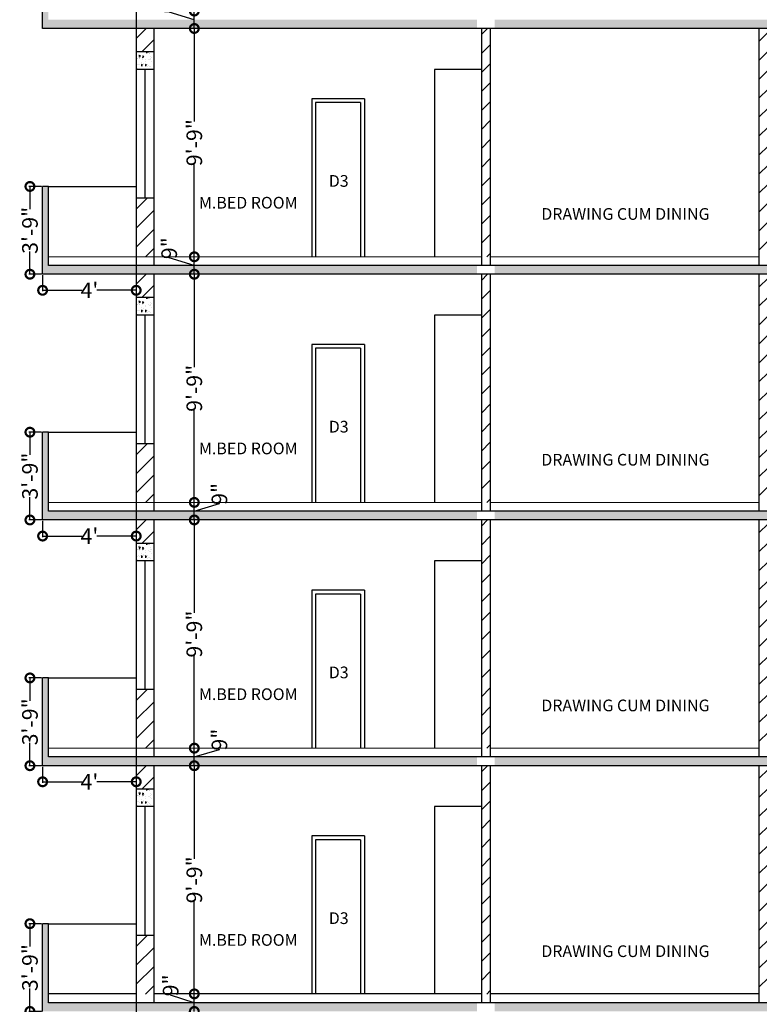
# Model space of a CAD drawing. Units: inches. Extents: x 641787 to 1283581, y -521103 to -252217.
# Drawn here: x 644385 to 644764, y -253697 to -253192 of the extents above; entities that cross this region are included whole.
import ezdxf

# ---------------------------------------------------------------- set-up
doc = ezdxf.new("R2010")
doc.units = ezdxf.units.IN
doc.header["$LTSCALE"] = 200
doc.header["$MEASUREMENT"] = 0
doc.linetypes.add('ACAD_ISO03W100', pattern=[30, 12, -18])
doc.layers.add('DIM', color=118, linetype='Continuous', lineweight=20)
doc.layers.add('fixtures', color=7, linetype='Continuous', lineweight=13)
doc.styles.add('DETAIL', font='times.ttf', dxfattribs={"height": 8})
doc.styles.add('OUTR', font='verdana.ttf', dxfattribs={"height": 84})
doc.styles.get("Standard").update_dxf_attribs({"font": 'verdana.ttf'})
doc.dimstyles.new('OUTER DIM', dxfattribs={"dimtxt": 132, "dimasz": 9, "dimexe": 0.5, "dimexo": 0.5, "dimgap": 0.09, "dimtad": 0, "dimdec": 1, "dimzin": 0, "dimdsep": 46, "dimlunit": 4, "dimtxsty": 'DETAIL', "dimblk": 'DOTSMALL', "dimcen": 84, "dimclrd": 256, "dimclre": 256, "dimclrt": 256, "dimadec": 0, "dimazin": 0, "dimtfac": 1, "dimtdec": 1, "dimtofl": 0, "dimtmove": 0, "dimatfit": 3, "dimfxl": 26.1175, "dimtolj": 1, "dimtzin": 0, "dimlwd": -1, "dimlwe": -1, "dimarcsym": 0})

# ---------------------------------------------------------------- blocks, each defined once
blk = doc.blocks.new('_DotSmall')
at = {"color": 0, "linetype": 'ByBlock', "const_width": 0.5}
blk.add_lwpolyline([(-0.0625, 0, 1), (0.0625, 0, 1)], format="xyb", close=True, dxfattribs=at)
blk = doc.blocks.new('*D28')
at = {"linetype": 'ByBlock', "ltscale": 0.4}
for p, q in [((644395.91, -253655.74), (644389.41, -253655.74)), ((644389.91, -253655.74), (644389.91, -253667.43)), ((644389.91, -253700.74), (644389.91, -253689.04)), ((644395.91, -253700.74), (644389.41, -253700.74))]:
    blk.add_line(p, q, dxfattribs=at)
at = {"layer": 'Defpoints', "color": 0, "linetype": 'ByBlock', "ltscale": 0.4}
for p in [(644396.41, -253655.74), (644389.91, -253700.74), (644396.41, -253700.74)]:
    blk.add_point(p, dxfattribs=at)
at = {"linetype": 'ByBlock', "ltscale": 0.4, "xscale": 9, "yscale": 9, "zscale": 9}
for p, rotation in [((644389.91, -253655.74), 90), ((644389.91, -253700.74), 270)]:
    blk.add_blockref('_DotSmall', p, dxfattribs=dict(at, rotation=rotation))
at = {"linetype": 'ByBlock', "lineweight": 35, "ltscale": 0.4, "insert": (644389.91, -253678.24), "char_height": 8, "attachment_point": 5, "rotation": 90, "style": 'DETAIL'}
blk.add_mtext('\\A1;3\'-9"', dxfattribs=at)
blk = doc.blocks.new('*D29')
at = {"linetype": 'ByBlock', "ltscale": 0.4}
for p, q in [((644396.41, -253575.24), (644396.41, -253583.49)), ((644444.41, -253575.24), (644444.41, -253583.49)), ((644396.41, -253582.99), (644416.65, -253582.99)), ((644444.41, -253582.99), (644424.18, -253582.99))]:
    blk.add_line(p, q, dxfattribs=at)
at = {"layer": 'Defpoints', "color": 0, "linetype": 'ByBlock', "ltscale": 0.4}
for p in [(644396.41, -253574.74), (644444.41, -253574.74), (644396.41, -253582.99)]:
    blk.add_point(p, dxfattribs=at)
at = {"linetype": 'ByBlock', "ltscale": 0.4, "xscale": 9, "yscale": 9, "zscale": 9, "rotation": 180}
blk.add_blockref('_DotSmall', (644396.41, -253582.99), dxfattribs=at)
at = {"linetype": 'ByBlock', "ltscale": 0.4, "xscale": 9, "yscale": 9, "zscale": 9}
blk.add_blockref('_DotSmall', (644444.41, -253582.99), dxfattribs=at)
at = {"linetype": 'ByBlock', "lineweight": 35, "ltscale": 0.4, "insert": (644420.41, -253582.99), "char_height": 8, "attachment_point": 5, "style": 'DETAIL'}
blk.add_mtext("\\A1;4'", dxfattribs=at)
blk = doc.blocks.new('*D30')
at = {"linetype": 'ByBlock', "ltscale": 0.4}
for p, q in [((644395.91, -253529.74), (644389.41, -253529.74)), ((644389.91, -253529.74), (644389.91, -253541.43)), ((644389.91, -253574.74), (644389.91, -253563.04)), ((644395.91, -253574.74), (644389.41, -253574.74))]:
    blk.add_line(p, q, dxfattribs=at)
at = {"layer": 'Defpoints', "color": 0, "linetype": 'ByBlock', "ltscale": 0.4}
for p in [(644396.41, -253529.74), (644389.91, -253574.74), (644396.41, -253574.74)]:
    blk.add_point(p, dxfattribs=at)
at = {"linetype": 'ByBlock', "ltscale": 0.4, "xscale": 9, "yscale": 9, "zscale": 9}
for p, rotation in [((644389.91, -253529.74), 90), ((644389.91, -253574.74), 270)]:
    blk.add_blockref('_DotSmall', p, dxfattribs=dict(at, rotation=rotation))
at = {"linetype": 'ByBlock', "lineweight": 35, "ltscale": 0.4, "insert": (644389.91, -253552.24), "char_height": 8, "attachment_point": 5, "rotation": 90, "style": 'DETAIL'}
blk.add_mtext('\\A1;3\'-9"', dxfattribs=at)
blk = doc.blocks.new('*D31')
at = {"linetype": 'ByBlock', "ltscale": 0.4}
for p, q in [((644396.41, -253449.24), (644396.41, -253457.49)), ((644444.41, -253449.24), (644444.41, -253457.49)), ((644396.41, -253456.99), (644416.65, -253456.99)), ((644444.41, -253456.99), (644424.18, -253456.99))]:
    blk.add_line(p, q, dxfattribs=at)
at = {"layer": 'Defpoints', "color": 0, "linetype": 'ByBlock', "ltscale": 0.4}
for p in [(644396.41, -253448.74), (644444.41, -253448.74), (644396.41, -253456.99)]:
    blk.add_point(p, dxfattribs=at)
at = {"linetype": 'ByBlock', "ltscale": 0.4, "xscale": 9, "yscale": 9, "zscale": 9, "rotation": 180}
blk.add_blockref('_DotSmall', (644396.41, -253456.99), dxfattribs=at)
at = {"linetype": 'ByBlock', "ltscale": 0.4, "xscale": 9, "yscale": 9, "zscale": 9}
blk.add_blockref('_DotSmall', (644444.41, -253456.99), dxfattribs=at)
at = {"linetype": 'ByBlock', "lineweight": 35, "ltscale": 0.4, "insert": (644420.41, -253456.99), "char_height": 8, "attachment_point": 5, "style": 'DETAIL'}
blk.add_mtext("\\A1;4'", dxfattribs=at)
blk = doc.blocks.new('*D32')
at = {"linetype": 'ByBlock', "ltscale": 0.4}
for p, q in [((644395.91, -253403.74), (644389.41, -253403.74)), ((644389.91, -253403.74), (644389.91, -253415.43)), ((644389.91, -253448.74), (644389.91, -253437.04)), ((644395.91, -253448.74), (644389.41, -253448.74))]:
    blk.add_line(p, q, dxfattribs=at)
at = {"layer": 'Defpoints', "color": 0, "linetype": 'ByBlock', "ltscale": 0.4}
for p in [(644396.41, -253403.74), (644389.91, -253448.74), (644396.41, -253448.74)]:
    blk.add_point(p, dxfattribs=at)
at = {"linetype": 'ByBlock', "ltscale": 0.4, "xscale": 9, "yscale": 9, "zscale": 9}
for p, rotation in [((644389.91, -253403.74), 90), ((644389.91, -253448.74), 270)]:
    blk.add_blockref('_DotSmall', p, dxfattribs=dict(at, rotation=rotation))
at = {"linetype": 'ByBlock', "lineweight": 35, "ltscale": 0.4, "insert": (644389.91, -253426.24), "char_height": 8, "attachment_point": 5, "rotation": 90, "style": 'DETAIL'}
blk.add_mtext('\\A1;3\'-9"', dxfattribs=at)
blk = doc.blocks.new('*D33')
at = {"linetype": 'ByBlock', "ltscale": 0.4}
for p, q in [((644396.41, -253323.24), (644396.41, -253331.49)), ((644444.41, -253323.24), (644444.41, -253331.49)), ((644396.41, -253330.99), (644416.65, -253330.99)), ((644444.41, -253330.99), (644424.18, -253330.99))]:
    blk.add_line(p, q, dxfattribs=at)
at = {"layer": 'Defpoints', "color": 0, "linetype": 'ByBlock', "ltscale": 0.4}
for p in [(644396.41, -253322.74), (644444.41, -253322.74), (644396.41, -253330.99)]:
    blk.add_point(p, dxfattribs=at)
at = {"linetype": 'ByBlock', "ltscale": 0.4, "xscale": 9, "yscale": 9, "zscale": 9, "rotation": 180}
blk.add_blockref('_DotSmall', (644396.41, -253330.99), dxfattribs=at)
at = {"linetype": 'ByBlock', "ltscale": 0.4, "xscale": 9, "yscale": 9, "zscale": 9}
blk.add_blockref('_DotSmall', (644444.41, -253330.99), dxfattribs=at)
at = {"linetype": 'ByBlock', "lineweight": 35, "ltscale": 0.4, "insert": (644420.41, -253330.99), "char_height": 8, "attachment_point": 5, "style": 'DETAIL'}
blk.add_mtext("\\A1;4'", dxfattribs=at)
blk = doc.blocks.new('*D34')
at = {"linetype": 'ByBlock', "ltscale": 0.4}
for p, q in [((644395.91, -253277.74), (644389.41, -253277.74)), ((644389.91, -253277.74), (644389.91, -253289.43)), ((644389.91, -253322.74), (644389.91, -253311.04)), ((644395.91, -253322.74), (644389.41, -253322.74))]:
    blk.add_line(p, q, dxfattribs=at)
at = {"layer": 'Defpoints', "color": 0, "linetype": 'ByBlock', "ltscale": 0.4}
for p in [(644396.41, -253277.74), (644389.91, -253322.74), (644396.41, -253322.74)]:
    blk.add_point(p, dxfattribs=at)
at = {"linetype": 'ByBlock', "ltscale": 0.4, "xscale": 9, "yscale": 9, "zscale": 9}
for p, rotation in [((644389.91, -253277.74), 90), ((644389.91, -253322.74), 270)]:
    blk.add_blockref('_DotSmall', p, dxfattribs=dict(at, rotation=rotation))
at = {"linetype": 'ByBlock', "lineweight": 35, "ltscale": 0.4, "insert": (644389.91, -253300.24), "char_height": 8, "attachment_point": 5, "rotation": 90, "style": 'DETAIL'}
blk.add_mtext('\\A1;3\'-9"', dxfattribs=at)
blk = doc.blocks.new('*D86')
at = {"linetype": 'ByBlock', "ltscale": 0.4}
for p, q in [((644462.05, -253692.37), (644462.05, -253692.19)), ((644474.19, -253696.24), (644462.05, -253692.37)), ((644474.19, -253700.74), (644474.19, -253691.74))]:
    blk.add_line(p, q, dxfattribs=at)
at = {"layer": 'Defpoints', "color": 0, "linetype": 'ByBlock', "ltscale": 0.4}
for p in [(644474.19, -253691.74), (644474.19, -253691.74), (644474.19, -253700.74)]:
    blk.add_point(p, dxfattribs=at)
at = {"linetype": 'ByBlock', "ltscale": 0.4, "xscale": 9, "yscale": 9, "zscale": 9}
for p, rotation in [((644474.19, -253691.74), 90), ((644474.19, -253700.74), 270)]:
    blk.add_blockref('_DotSmall', p, dxfattribs=dict(at, rotation=rotation))
at = {"linetype": 'ByBlock', "lineweight": 35, "ltscale": 0.4, "insert": (644462.05, -253687.36), "char_height": 8, "attachment_point": 5, "rotation": 90, "style": 'DETAIL'}
blk.add_mtext('\\A1;9"', dxfattribs=at)
blk = doc.blocks.new('*D87')
at = {"linetype": 'ByBlock', "ltscale": 0.4}
for p, q in [((644474.19, -253574.74), (644474.19, -253622.42)), ((644474.69, -253574.74), (644474.69, -253574.74)), ((644474.19, -253691.74), (644474.19, -253644.05))]:
    blk.add_line(p, q, dxfattribs=at)
at = {"layer": 'Defpoints', "color": 0, "linetype": 'ByBlock', "ltscale": 0.4}
for p in [(644474.19, -253574.74), (644474.19, -253574.74), (644474.19, -253691.74)]:
    blk.add_point(p, dxfattribs=at)
at = {"linetype": 'ByBlock', "ltscale": 0.4, "xscale": 9, "yscale": 9, "zscale": 9}
for p, rotation in [((644474.19, -253574.74), 90), ((644474.19, -253691.74), 270)]:
    blk.add_blockref('_DotSmall', p, dxfattribs=dict(at, rotation=rotation))
at = {"linetype": 'ByBlock', "lineweight": 35, "ltscale": 0.4, "insert": (644474.19, -253633.24), "char_height": 8, "attachment_point": 5, "rotation": 90, "style": 'DETAIL'}
blk.add_mtext('\\A1;9\'-9"', dxfattribs=at)
blk = doc.blocks.new('*D88')
at = {"linetype": 'ByBlock', "ltscale": 0.4}
for p, q in [((644474.19, -253574.74), (644474.19, -253565.74)), ((644474.19, -253570.24), (644487.07, -253566.37)), ((644474.69, -253565.74), (644474.69, -253565.74)), ((644487.07, -253566.37), (644487.07, -253566.19)), ((644474.69, -253574.74), (644474.69, -253574.74))]:
    blk.add_line(p, q, dxfattribs=at)
at = {"layer": 'Defpoints', "color": 0, "linetype": 'ByBlock', "ltscale": 0.4}
for p in [(644474.19, -253565.74), (644474.19, -253565.74), (644474.19, -253574.74)]:
    blk.add_point(p, dxfattribs=at)
at = {"linetype": 'ByBlock', "ltscale": 0.4, "xscale": 9, "yscale": 9, "zscale": 9}
for p, rotation in [((644474.19, -253565.74), 90), ((644474.19, -253574.74), 270)]:
    blk.add_blockref('_DotSmall', p, dxfattribs=dict(at, rotation=rotation))
at = {"linetype": 'ByBlock', "lineweight": 35, "ltscale": 0.4, "insert": (644487.07, -253561.36), "char_height": 8, "attachment_point": 5, "rotation": 90, "style": 'DETAIL'}
blk.add_mtext('\\A1;9"', dxfattribs=at)
blk = doc.blocks.new('*D89')
at = {"linetype": 'ByBlock', "ltscale": 0.4}
for p, q in [((644474.19, -253448.74), (644474.19, -253496.42)), ((644474.69, -253448.74), (644474.69, -253448.74)), ((644474.19, -253565.74), (644474.19, -253518.05)), ((644474.69, -253565.74), (644474.69, -253565.74))]:
    blk.add_line(p, q, dxfattribs=at)
at = {"layer": 'Defpoints', "color": 0, "linetype": 'ByBlock', "ltscale": 0.4}
for p in [(644474.19, -253448.74), (644474.19, -253448.74), (644474.19, -253565.74)]:
    blk.add_point(p, dxfattribs=at)
at = {"linetype": 'ByBlock', "ltscale": 0.4, "xscale": 9, "yscale": 9, "zscale": 9}
for p, rotation in [((644474.19, -253448.74), 90), ((644474.19, -253565.74), 270)]:
    blk.add_blockref('_DotSmall', p, dxfattribs=dict(at, rotation=rotation))
at = {"linetype": 'ByBlock', "lineweight": 35, "ltscale": 0.4, "insert": (644474.19, -253507.24), "char_height": 8, "attachment_point": 5, "rotation": 90, "style": 'DETAIL'}
blk.add_mtext('\\A1;9\'-9"', dxfattribs=at)
blk = doc.blocks.new('*D90')
at = {"linetype": 'ByBlock', "ltscale": 0.4}
for p, q in [((644474.19, -253448.74), (644474.19, -253439.74)), ((644474.19, -253444.24), (644487.07, -253440.37)), ((644474.69, -253439.74), (644474.69, -253439.74)), ((644487.07, -253440.37), (644487.07, -253440.19)), ((644474.69, -253448.74), (644474.69, -253448.74))]:
    blk.add_line(p, q, dxfattribs=at)
at = {"layer": 'Defpoints', "color": 0, "linetype": 'ByBlock', "ltscale": 0.4}
for p in [(644474.19, -253439.74), (644474.19, -253439.74), (644474.19, -253448.74)]:
    blk.add_point(p, dxfattribs=at)
at = {"linetype": 'ByBlock', "ltscale": 0.4, "xscale": 9, "yscale": 9, "zscale": 9}
for p, rotation in [((644474.19, -253439.74), 90), ((644474.19, -253448.74), 270)]:
    blk.add_blockref('_DotSmall', p, dxfattribs=dict(at, rotation=rotation))
at = {"linetype": 'ByBlock', "lineweight": 35, "ltscale": 0.4, "insert": (644487.07, -253435.36), "char_height": 8, "attachment_point": 5, "rotation": 90, "style": 'DETAIL'}
blk.add_mtext('\\A1;9"', dxfattribs=at)
blk = doc.blocks.new('*D91')
at = {"linetype": 'ByBlock', "ltscale": 0.4}
for p, q in [((644474.19, -253322.74), (644474.19, -253370.42)), ((644474.69, -253322.74), (644474.69, -253322.74)), ((644474.19, -253439.74), (644474.19, -253392.05)), ((644474.69, -253439.74), (644474.69, -253439.74))]:
    blk.add_line(p, q, dxfattribs=at)
at = {"layer": 'Defpoints', "color": 0, "linetype": 'ByBlock', "ltscale": 0.4}
for p in [(644474.19, -253322.74), (644474.19, -253322.74), (644474.19, -253439.74)]:
    blk.add_point(p, dxfattribs=at)
at = {"linetype": 'ByBlock', "ltscale": 0.4, "xscale": 9, "yscale": 9, "zscale": 9}
for p, rotation in [((644474.19, -253322.74), 90), ((644474.19, -253439.74), 270)]:
    blk.add_blockref('_DotSmall', p, dxfattribs=dict(at, rotation=rotation))
at = {"linetype": 'ByBlock', "lineweight": 35, "ltscale": 0.4, "insert": (644474.19, -253381.24), "char_height": 8, "attachment_point": 5, "rotation": 90, "style": 'DETAIL'}
blk.add_mtext('\\A1;9\'-9"', dxfattribs=at)
blk = doc.blocks.new('*D94')
at = {"linetype": 'ByBlock', "ltscale": 0.4}
for p, q in [((644461.31, -253314.4), (644461.31, -253314.22)), ((644474.19, -253318.27), (644461.31, -253314.4)), ((644474.19, -253322.74), (644474.19, -253313.8)), ((644474.69, -253322.74), (644474.69, -253322.74))]:
    blk.add_line(p, q, dxfattribs=at)
at = {"layer": 'Defpoints', "color": 0, "linetype": 'ByBlock', "ltscale": 0.4}
for p in [(644474.19, -253313.8), (644474.19, -253313.8), (644474.19, -253322.74)]:
    blk.add_point(p, dxfattribs=at)
at = {"linetype": 'ByBlock', "ltscale": 0.4, "xscale": 9, "yscale": 9, "zscale": 9}
for p, rotation in [((644474.19, -253313.8), 90), ((644474.19, -253322.74), 270)]:
    blk.add_blockref('_DotSmall', p, dxfattribs=dict(at, rotation=rotation))
at = {"linetype": 'ByBlock', "lineweight": 35, "ltscale": 0.4, "insert": (644461.31, -253309.39), "char_height": 8, "attachment_point": 5, "rotation": 90, "style": 'DETAIL'}
blk.add_mtext('\\A1;9"', dxfattribs=at)
blk = doc.blocks.new('*D95')
at = {"linetype": 'ByBlock', "ltscale": 0.4}
for p, q in [((644474.19, -253196.74), (644474.19, -253244.45)), ((644474.19, -253313.8), (644474.19, -253266.08))]:
    blk.add_line(p, q, dxfattribs=at)
at = {"layer": 'Defpoints', "color": 0, "linetype": 'ByBlock', "ltscale": 0.4}
for p in [(644474.19, -253196.74), (644474.19, -253196.74), (644474.19, -253313.8)]:
    blk.add_point(p, dxfattribs=at)
at = {"linetype": 'ByBlock', "ltscale": 0.4, "xscale": 9, "yscale": 9, "zscale": 9}
for p, rotation in [((644474.19, -253196.74), 90), ((644474.19, -253313.8), 270)]:
    blk.add_blockref('_DotSmall', p, dxfattribs=dict(at, rotation=rotation))
at = {"linetype": 'ByBlock', "lineweight": 35, "ltscale": 0.4, "insert": (644474.19, -253255.27), "char_height": 8, "attachment_point": 5, "rotation": 90, "style": 'DETAIL'}
blk.add_mtext('\\A1;9\'-9"', dxfattribs=at)
blk = doc.blocks.new('*D564')
at = {"linetype": 'ByBlock', "ltscale": 0.4}
for p, q in [((644461.31, -253188.4), (644461.31, -253188.22)), ((644474.19, -253192.27), (644461.31, -253188.4)), ((644474.19, -253196.74), (644474.19, -253187.8))]:
    blk.add_line(p, q, dxfattribs=at)
at = {"layer": 'Defpoints', "color": 0, "linetype": 'ByBlock', "ltscale": 0.4}
for p in [(644474.19, -253187.8), (644474.19, -253187.8), (644474.19, -253196.74)]:
    blk.add_point(p, dxfattribs=at)
at = {"linetype": 'ByBlock', "ltscale": 0.4, "xscale": 9, "yscale": 9, "zscale": 9}
for p, rotation in [((644474.19, -253187.8), 90), ((644474.19, -253196.74), 270)]:
    blk.add_blockref('_DotSmall', p, dxfattribs=dict(at, rotation=rotation))
at = {"linetype": 'ByBlock', "lineweight": 35, "ltscale": 0.4, "insert": (644461.31, -253183.39), "char_height": 8, "attachment_point": 5, "rotation": 90, "style": 'DETAIL'}
blk.add_mtext('\\A1;9"', dxfattribs=at)

msp = doc.modelspace()

# ---------------------------------------------------------------- hatches: boundary and pattern name
h = msp.add_hatch()
h.set_pattern_fill('AR-CONC', color=256, style=0)
h.set_pattern_definition([(130, (1248604.4505, 417.6534), (-7.172601826, -0.62752135), [0.75, -8.25]), (185, (1248604.4505, 417.6534), (1.38751334, 7.52192134), [0.6, -6.6]), (79.5486, (1248603.853, 417.601), (-5.78509382, 6.89439542), [0.6374019, -7.01142112]), (133.8158, (1248604.4505, 419.653), (-10.67241049, -1.65519014), [1.125, -12.375]), (83.3644, (1248603.561, 419.515), (-9.34662706, 9.74117871), [0.95610288, -10.51713]), (188.8158, (1248604.45, 419.653), (-9.34661945, 9.741186), [0.9, -9.9]), (159, (1248603.4505, 419.1534), (-5.96907052, -4.026188907), [0.75, -8.25]), (214, (1248603.4505, 419.1534), (-2.43315332, 7.25150045), [0.6, -6.6]), (108.5486, (1248602.953, 418.818), (-8.402226286, 3.22530497), [0.6374019, -7.01142112]), (142.5, (1248604.4505, 417.6534), (-0.121598553, 3.328938538), [0, -6.52, 0, -6.7, 0, -6.625]), (172.5, (1248604.4505, 417.6534), (-2.630695374, 3.944117119), [0, -3.82, 0, -6.37, 0, -2.525]), (212.5, (1248606.6805, 417.6534), (-5.338224362, -0.225548717), [0, -2.5, 0, -7.8, 0, -10.35]), (222.5, (1248607.6805, 417.6534), (-5.831861693, 1.001049823), [0, -3.25, 0, -5.18, 0, -7.35])])
h.paths.add_polyline_path([(644453.41, -253091.74), (644444.41, -253091.74), (644444.41, -253082.74), (644453.41, -253082.74)])
h.paths.add_polyline_path([(644444.41, -253217.74), (644444.41, -253208.74), (644453.41, -253208.74), (644453.41, -253217.74)])
h = msp.add_hatch()
h.set_pattern_fill('AR-CONC', color=256, style=0)
h.set_pattern_definition([(130, (1248604.4505, 1793.404), (-7.172601826, -0.62752135), [0.75, -8.25]), (185, (1248604.4505, 1793.404), (1.38751334, 7.52192134), [0.6, -6.6]), (79.5486, (1248603.853, 1793.352), (-5.78509382, 6.89439542), [0.6374019, -7.01142112]), (133.8158, (1248604.4505, 1795.404), (-10.67241049, -1.65519014), [1.125, -12.375]), (83.3644, (1248603.561, 1795.266), (-9.34662706, 9.74117871), [0.95610288, -10.51713]), (188.8158, (1248604.45, 1795.404), (-9.34661945, 9.741186), [0.9, -9.9]), (159, (1248603.4505, 1794.904), (-5.96907052, -4.026188907), [0.75, -8.25]), (214, (1248603.4505, 1794.904), (-2.43315332, 7.25150045), [0.6, -6.6]), (108.5486, (1248602.953, 1794.5686), (-8.402226286, 3.22530497), [0.6374019, -7.01142112]), (142.5, (1248604.4505, 1793.4042), (-0.121598553, 3.328938538), [0, -6.52, 0, -6.7, 0, -6.625]), (172.5, (1248604.4505, 1793.404), (-2.630695374, 3.944117119), [0, -3.82, 0, -6.37, 0, -2.525]), (212.5, (1248606.6805, 1793.4042), (-5.338224362, -0.225548717), [0, -2.5, 0, -7.8, 0, -10.35]), (222.5, (1248607.6805, 1793.404), (-5.831861693, 1.001049823), [0, -3.25, 0, -5.18, 0, -7.35])])
h.paths.add_polyline_path([(644868.91, -253192.3), (644868.91, -253196.8), (644628.13, -253196.8), (644628.13, -253192.3)])
h.paths.add_polyline_path([(644396.41, -253196.8), (644396.41, -253192.3), (644619.13, -253192.3), (644619.13, -253196.8)])
h.paths.add_polyline_path([(644396.41, -253151.8), (644399.41, -253151.8), (644399.41, -253192.3), (644396.41, -253192.3)])
h = msp.add_hatch()
h.set_pattern_fill('AR-CONC', color=256, style=0)
h.set_pattern_definition([(130, (1248604.4505, 291.6534), (-7.172601826, -0.62752135), [0.75, -8.25]), (185, (1248604.4505, 291.6534), (1.38751334, 7.52192134), [0.6, -6.6]), (79.5486, (1248603.853, 291.601), (-5.78509382, 6.89439542), [0.6374019, -7.01142112]), (133.8158, (1248604.4505, 293.653), (-10.67241049, -1.65519014), [1.125, -12.375]), (83.3644, (1248603.561, 293.515), (-9.34662706, 9.74117871), [0.95610288, -10.51713]), (188.8158, (1248604.45, 293.653), (-9.34661945, 9.741186), [0.9, -9.9]), (159, (1248603.4505, 293.1534), (-5.96907052, -4.026188907), [0.75, -8.25]), (214, (1248603.4505, 293.1534), (-2.43315332, 7.25150045), [0.6, -6.6]), (108.5486, (1248602.953, 292.818), (-8.402226286, 3.22530497), [0.6374019, -7.01142112]), (142.5, (1248604.4505, 291.6534), (-0.121598553, 3.328938538), [0, -6.52, 0, -6.7, 0, -6.625]), (172.5, (1248604.4505, 291.6534), (-2.630695374, 3.944117119), [0, -3.82, 0, -6.37, 0, -2.525]), (212.5, (1248606.6805, 291.6534), (-5.338224362, -0.225548717), [0, -2.5, 0, -7.8, 0, -10.35]), (222.5, (1248607.6805, 291.6534), (-5.831861693, 1.001049823), [0, -3.25, 0, -5.18, 0, -7.35])])
h.paths.add_polyline_path([(644453.41, -253217.74), (644444.41, -253217.74), (644444.41, -253208.74), (644453.41, -253208.74)])
h.paths.add_polyline_path([(644444.41, -253343.74), (644444.41, -253334.74), (644453.41, -253334.74), (644453.41, -253343.74)])
h = msp.add_hatch()
h.set_pattern_fill('AR-CONC', color=256, style=0)
h.set_pattern_definition([(130, (1248604.4505, 1667.404), (-7.172601826, -0.62752135), [0.75, -8.25]), (185, (1248604.4505, 1667.404), (1.38751334, 7.52192134), [0.6, -6.6]), (79.5486, (1248603.853, 1667.352), (-5.78509382, 6.89439542), [0.6374019, -7.01142112]), (133.8158, (1248604.4505, 1669.404), (-10.67241049, -1.65519014), [1.125, -12.375]), (83.3644, (1248603.561, 1669.266), (-9.34662706, 9.74117871), [0.95610288, -10.51713]), (188.8158, (1248604.45, 1669.404), (-9.34661945, 9.741186), [0.9, -9.9]), (159, (1248603.4505, 1668.904), (-5.96907052, -4.026188907), [0.75, -8.25]), (214, (1248603.4505, 1668.904), (-2.43315332, 7.25150045), [0.6, -6.6]), (108.5486, (1248602.953, 1668.5686), (-8.402226286, 3.22530497), [0.6374019, -7.01142112]), (142.5, (1248604.4505, 1667.4042), (-0.121598553, 3.328938538), [0, -6.52, 0, -6.7, 0, -6.625]), (172.5, (1248604.4505, 1667.404), (-2.630695374, 3.944117119), [0, -3.82, 0, -6.37, 0, -2.525]), (212.5, (1248606.6805, 1667.4042), (-5.338224362, -0.225548717), [0, -2.5, 0, -7.8, 0, -10.35]), (222.5, (1248607.6805, 1667.404), (-5.831861693, 1.001049823), [0, -3.25, 0, -5.18, 0, -7.35])])
h.paths.add_polyline_path([(644868.91, -253318.3), (644868.91, -253322.8), (644628.13, -253322.8), (644628.13, -253318.3)])
h.paths.add_polyline_path([(644396.41, -253322.8), (644396.41, -253318.3), (644619.13, -253318.3), (644619.13, -253322.8)])
h.paths.add_polyline_path([(644396.41, -253277.8), (644399.41, -253277.8), (644399.41, -253318.3), (644396.41, -253318.3)])
h = msp.add_hatch()
h.set_pattern_fill('AR-CONC', color=256, style=0)
h.set_pattern_definition([(130, (1248604.4505, 165.6534), (-7.172601826, -0.62752135), [0.75, -8.25]), (185, (1248604.4505, 165.6534), (1.38751334, 7.52192134), [0.6, -6.6]), (79.5486, (1248603.853, 165.601), (-5.78509382, 6.89439542), [0.6374019, -7.01142112]), (133.8158, (1248604.4505, 167.653), (-10.67241049, -1.65519014), [1.125, -12.375]), (83.3644, (1248603.561, 167.515), (-9.34662706, 9.74117871), [0.95610288, -10.51713]), (188.8158, (1248604.45, 167.653), (-9.34661945, 9.741186), [0.9, -9.9]), (159, (1248603.4505, 167.1534), (-5.96907052, -4.026188907), [0.75, -8.25]), (214, (1248603.4505, 167.1534), (-2.43315332, 7.25150045), [0.6, -6.6]), (108.5486, (1248602.953, 166.818), (-8.402226286, 3.22530497), [0.6374019, -7.01142112]), (142.5, (1248604.4505, 165.6534), (-0.121598553, 3.328938538), [0, -6.52, 0, -6.7, 0, -6.625]), (172.5, (1248604.4505, 165.6534), (-2.630695374, 3.944117119), [0, -3.82, 0, -6.37, 0, -2.525]), (212.5, (1248606.6805, 165.6534), (-5.338224362, -0.225548717), [0, -2.5, 0, -7.8, 0, -10.35]), (222.5, (1248607.6805, 165.6534), (-5.831861693, 1.001049823), [0, -3.25, 0, -5.18, 0, -7.35])])
h.paths.add_polyline_path([(644453.41, -253343.74), (644444.41, -253343.74), (644444.41, -253334.74), (644453.41, -253334.74)])
h.paths.add_polyline_path([(644444.41, -253469.74), (644444.41, -253460.74), (644453.41, -253460.74), (644453.41, -253469.74)])
h = msp.add_hatch()
h.set_pattern_fill('AR-CONC', color=256, style=0)
h.set_pattern_definition([(130, (1248604.4505, 1541.404), (-7.172601826, -0.62752135), [0.75, -8.25]), (185, (1248604.4505, 1541.404), (1.38751334, 7.52192134), [0.6, -6.6]), (79.5486, (1248603.853, 1541.352), (-5.78509382, 6.89439542), [0.6374019, -7.01142112]), (133.8158, (1248604.4505, 1543.404), (-10.67241049, -1.65519014), [1.125, -12.375]), (83.3644, (1248603.561, 1543.266), (-9.34662706, 9.74117871), [0.95610288, -10.51713]), (188.8158, (1248604.45, 1543.404), (-9.34661945, 9.741186), [0.9, -9.9]), (159, (1248603.4505, 1542.904), (-5.96907052, -4.026188907), [0.75, -8.25]), (214, (1248603.4505, 1542.904), (-2.43315332, 7.25150045), [0.6, -6.6]), (108.5486, (1248602.953, 1542.5686), (-8.402226286, 3.22530497), [0.6374019, -7.01142112]), (142.5, (1248604.4505, 1541.4042), (-0.121598553, 3.328938538), [0, -6.52, 0, -6.7, 0, -6.625]), (172.5, (1248604.4505, 1541.404), (-2.630695374, 3.944117119), [0, -3.82, 0, -6.37, 0, -2.525]), (212.5, (1248606.6805, 1541.4042), (-5.338224362, -0.225548717), [0, -2.5, 0, -7.8, 0, -10.35]), (222.5, (1248607.6805, 1541.404), (-5.831861693, 1.001049823), [0, -3.25, 0, -5.18, 0, -7.35])])
h.paths.add_polyline_path([(644868.91, -253444.3), (644868.91, -253448.8), (644628.13, -253448.8), (644628.13, -253444.3)])
h.paths.add_polyline_path([(644396.41, -253448.8), (644396.41, -253444.3), (644619.13, -253444.3), (644619.13, -253448.8)])
h.paths.add_polyline_path([(644396.41, -253403.8), (644399.41, -253403.8), (644399.41, -253444.3), (644396.41, -253444.3)])
h = msp.add_hatch()
h.set_pattern_fill('AR-CONC', color=256, style=0)
h.set_pattern_definition([(130, (1248604.4505, 39.6534), (-7.172601826, -0.62752135), [0.75, -8.25]), (185, (1248604.4505, 39.6534), (1.38751334, 7.52192134), [0.6, -6.6]), (79.5486, (1248603.853, 39.601), (-5.78509382, 6.89439542), [0.6374019, -7.01142112]), (133.8158, (1248604.4505, 41.653), (-10.67241049, -1.65519014), [1.125, -12.375]), (83.3644, (1248603.561, 41.515), (-9.34662706, 9.74117871), [0.95610288, -10.51713]), (188.8158, (1248604.45, 41.653), (-9.34661945, 9.741186), [0.9, -9.9]), (159, (1248603.4505, 41.1534), (-5.96907052, -4.026188907), [0.75, -8.25]), (214, (1248603.4505, 41.1534), (-2.43315332, 7.25150045), [0.6, -6.6]), (108.5486, (1248602.953, 40.818), (-8.402226286, 3.22530497), [0.6374019, -7.01142112]), (142.5, (1248604.4505, 39.6534), (-0.121598553, 3.328938538), [0, -6.52, 0, -6.7, 0, -6.625]), (172.5, (1248604.4505, 39.6534), (-2.630695374, 3.944117119), [0, -3.82, 0, -6.37, 0, -2.525]), (212.5, (1248606.6805, 39.6534), (-5.338224362, -0.225548717), [0, -2.5, 0, -7.8, 0, -10.35]), (222.5, (1248607.6805, 39.6534), (-5.831861693, 1.001049823), [0, -3.25, 0, -5.18, 0, -7.35])])
h.paths.add_polyline_path([(644453.41, -253469.74), (644444.41, -253469.74), (644444.41, -253460.74), (644453.41, -253460.74)])
h.paths.add_polyline_path([(644444.41, -253595.74), (644444.41, -253586.74), (644453.41, -253586.74), (644453.41, -253595.74)])
h = msp.add_hatch()
h.set_pattern_fill('AR-CONC', color=256, style=0)
h.set_pattern_definition([(130, (1248604.4505, 1415.404), (-7.172601826, -0.62752135), [0.75, -8.25]), (185, (1248604.4505, 1415.404), (1.38751334, 7.52192134), [0.6, -6.6]), (79.5486, (1248603.853, 1415.352), (-5.78509382, 6.89439542), [0.6374019, -7.01142112]), (133.8158, (1248604.4505, 1417.404), (-10.67241049, -1.65519014), [1.125, -12.375]), (83.3644, (1248603.561, 1417.266), (-9.34662706, 9.74117871), [0.95610288, -10.51713]), (188.8158, (1248604.45, 1417.404), (-9.34661945, 9.741186), [0.9, -9.9]), (159, (1248603.4505, 1416.904), (-5.96907052, -4.026188907), [0.75, -8.25]), (214, (1248603.4505, 1416.904), (-2.43315332, 7.25150045), [0.6, -6.6]), (108.5486, (1248602.953, 1416.5686), (-8.402226286, 3.22530497), [0.6374019, -7.01142112]), (142.5, (1248604.4505, 1415.4042), (-0.121598553, 3.328938538), [0, -6.52, 0, -6.7, 0, -6.625]), (172.5, (1248604.4505, 1415.404), (-2.630695374, 3.944117119), [0, -3.82, 0, -6.37, 0, -2.525]), (212.5, (1248606.6805, 1415.4042), (-5.338224362, -0.225548717), [0, -2.5, 0, -7.8, 0, -10.35]), (222.5, (1248607.6805, 1415.404), (-5.831861693, 1.001049823), [0, -3.25, 0, -5.18, 0, -7.35])])
h.paths.add_polyline_path([(644868.91, -253570.3), (644868.91, -253574.8), (644628.13, -253574.8), (644628.13, -253570.3)])
h.paths.add_polyline_path([(644396.41, -253574.8), (644396.41, -253570.3), (644619.13, -253570.3), (644619.13, -253574.8)])
h.paths.add_polyline_path([(644396.41, -253529.8), (644399.41, -253529.8), (644399.41, -253570.3), (644396.41, -253570.3)])
h = msp.add_hatch()
h.set_pattern_fill('AR-CONC', color=256, style=0)
h.set_pattern_definition([(130, (1248604.4505, -86.3466), (-7.172601826, -0.62752135), [0.75, -8.25]), (185, (1248604.4505, -86.3466), (1.38751334, 7.52192134), [0.6, -6.6]), (79.5486, (1248603.853, -86.399), (-5.78509382, 6.89439542), [0.6374019, -7.01142112]), (133.8158, (1248604.4505, -84.347), (-10.67241049, -1.65519014), [1.125, -12.375]), (83.3644, (1248603.561, -84.485), (-9.34662706, 9.74117871), [0.95610288, -10.51713]), (188.8158, (1248604.45, -84.347), (-9.34661945, 9.741186), [0.9, -9.9]), (159, (1248603.4505, -84.8466), (-5.96907052, -4.026188907), [0.75, -8.25]), (214, (1248603.4505, -84.8466), (-2.43315332, 7.25150045), [0.6, -6.6]), (108.5486, (1248602.953, -85.182), (-8.402226286, 3.22530497), [0.6374019, -7.01142112]), (142.5, (1248604.4505, -86.3466), (-0.121598553, 3.328938538), [0, -6.52, 0, -6.7, 0, -6.625]), (172.5, (1248604.4505, -86.3466), (-2.630695374, 3.944117119), [0, -3.82, 0, -6.37, 0, -2.525]), (212.5, (1248606.6805, -86.3466), (-5.338224362, -0.225548717), [0, -2.5, 0, -7.8, 0, -10.35]), (222.5, (1248607.6805, -86.3466), (-5.831861693, 1.001049823), [0, -3.25, 0, -5.18, 0, -7.35])])
h.paths.add_polyline_path([(644453.41, -253595.74), (644444.41, -253595.74), (644444.41, -253586.74), (644453.41, -253586.74)])
h.paths.add_polyline_path([(644444.41, -253721.74), (644444.41, -253712.74), (644453.41, -253712.74), (644453.41, -253721.74)])
h = msp.add_hatch()
h.set_pattern_fill('AR-CONC', color=256, style=0)
h.set_pattern_definition([(130, (1248604.4505, 1289.4645), (-7.172601826, -0.62752135), [0.75, -8.25]), (185, (1248604.4505, 1289.4645), (1.38751334, 7.52192134), [0.6, -6.6]), (79.5486, (1248603.853, 1289.412), (-5.78509382, 6.89439542), [0.6374019, -7.01142112]), (133.8158, (1248604.4505, 1291.4645), (-10.67241049, -1.65519014), [1.125, -12.375]), (83.3644, (1248603.561, 1291.327), (-9.34662706, 9.74117871), [0.95610288, -10.51713]), (188.8158, (1248604.45, 1291.464), (-9.34661945, 9.741186), [0.9, -9.9]), (159, (1248603.4505, 1290.9645), (-5.96907052, -4.026188907), [0.75, -8.25]), (214, (1248603.4505, 1290.9645), (-2.43315332, 7.25150045), [0.6, -6.6]), (108.5486, (1248602.953, 1290.629), (-8.402226286, 3.22530497), [0.6374019, -7.01142112]), (142.5, (1248604.4505, 1289.4645), (-0.121598553, 3.328938538), [0, -6.52, 0, -6.7, 0, -6.625]), (172.5, (1248604.4505, 1289.4645), (-2.630695374, 3.944117119), [0, -3.82, 0, -6.37, 0, -2.525]), (212.5, (1248606.6805, 1289.4645), (-5.338224362, -0.225548717), [0, -2.5, 0, -7.8, 0, -10.35]), (222.5, (1248607.6805, 1289.4645), (-5.831861693, 1.001049823), [0, -3.25, 0, -5.18, 0, -7.35])])
h.paths.add_polyline_path([(644868.91, -253696.24), (644868.91, -253700.74), (644628.13, -253700.74), (644628.13, -253696.24)])
h.paths.add_polyline_path([(644396.41, -253700.74), (644396.41, -253696.24), (644619.13, -253696.24), (644619.13, -253700.74)])
h.paths.add_polyline_path([(644396.41, -253655.74), (644399.41, -253655.74), (644399.41, -253696.24), (644396.41, -253696.24)])
at = {"layer": 'DIM', "lineweight": 13}
h = msp.add_hatch(dxfattribs=at)
h.set_pattern_fill('ANSI31', color=1, scale=55, style=0)
h.set_pattern_definition([(45, (-4422.863, -4380.275), (-4.86135912, 4.86135912), [])])
h.paths.add_polyline_path([(644768.41, -253196.74), (644763.91, -253196.74), (644763.91, -253313.8), (644768.41, -253313.8)])
h.paths.add_polyline_path([(644625.88, -253196.74), (644621.38, -253196.74), (644621.38, -253313.8), (644625.88, -253313.8)])
h.paths.add_polyline_path([(644444.41, -253313.8), (644453.41, -253313.8), (644453.41, -253283.74), (644444.41, -253283.74)])
h.paths.add_polyline_path([(644444.41, -253208.74), (644453.41, -253208.74), (644453.41, -253196.74), (644444.41, -253196.74)])
h = msp.add_hatch(dxfattribs=at)
h.set_pattern_fill('ANSI31', color=1, scale=55, style=0)
h.set_pattern_definition([(45, (-4422.863, -4506.275), (-4.86135912, 4.86135912), [])])
h.paths.add_polyline_path([(644768.41, -253322.74), (644763.91, -253322.74), (644763.91, -253439.8), (644768.41, -253439.8)])
h.paths.add_polyline_path([(644625.88, -253322.74), (644621.38, -253322.74), (644621.38, -253439.8), (644625.88, -253439.8)])
h.paths.add_polyline_path([(644444.41, -253439.8), (644453.41, -253439.8), (644453.41, -253409.74), (644444.41, -253409.74)])
h.paths.add_polyline_path([(644444.41, -253334.74), (644453.41, -253334.74), (644453.41, -253322.74), (644444.41, -253322.74)])
h = msp.add_hatch(dxfattribs=at)
h.set_pattern_fill('ANSI31', color=1, scale=55, style=0)
h.set_pattern_definition([(45, (-4422.863, -4632.275), (-4.86135912, 4.86135912), [])])
h.paths.add_polyline_path([(644768.41, -253448.74), (644763.91, -253448.74), (644763.91, -253565.8), (644768.41, -253565.8)])
h.paths.add_polyline_path([(644625.88, -253448.74), (644621.38, -253448.74), (644621.38, -253565.8), (644625.88, -253565.8)])
h.paths.add_polyline_path([(644444.41, -253565.8), (644453.41, -253565.8), (644453.41, -253535.74), (644444.41, -253535.74)])
h.paths.add_polyline_path([(644444.41, -253460.74), (644453.41, -253460.74), (644453.41, -253448.74), (644444.41, -253448.74)])
h = msp.add_hatch(dxfattribs=at)
h.set_pattern_fill('ANSI31', color=1, scale=55, style=0)
h.set_pattern_definition([(45, (-4422.863, -4758.275), (-4.86135912, 4.86135912), [])])
h.paths.add_polyline_path([(644768.41, -253574.74), (644763.91, -253574.74), (644763.91, -253691.8), (644768.41, -253691.8)])
h.paths.add_polyline_path([(644625.88, -253574.74), (644621.38, -253574.74), (644621.38, -253691.8), (644625.88, -253691.8)])
h.paths.add_polyline_path([(644444.41, -253691.8), (644453.41, -253691.8), (644453.41, -253661.74), (644444.41, -253661.74)])
h.paths.add_polyline_path([(644444.41, -253586.74), (644453.41, -253586.74), (644453.41, -253574.74), (644444.41, -253574.74)])

# ---------------------------------------------------------------- linework, layer by layer
at = {"color": 0, "linetype": 'ACAD_ISO03W100', "lineweight": 30}
for p, q in [((644444.41, -253070.74), (644444.41, -253570.24)), ((644396.41, -253196.74), (644396.41, -253151.74)), ((644868.91, -253196.74), (644396.41, -253196.74)), ((644444.41, -253196.74), (644444.41, -253696.24)), ((644453.41, -253196.74), (644453.41, -253318.24)), ((644621.38, -253196.74), (644621.38, -253318.24)), ((644625.88, -253196.74), (644625.88, -253318.24)), ((644763.91, -253318.24), (644763.91, -253196.74)), ((644453.41, -253208.74), (644444.41, -253208.74)), ((644453.41, -253217.74), (644444.41, -253217.74)), ((644396.41, -253322.74), (644396.41, -253277.74)), ((644399.41, -253277.74), (644396.41, -253277.74)), ((644399.41, -253318.24), (644399.41, -253277.74)), ((644453.41, -253283.74), (644444.41, -253283.74)), ((644868.91, -253318.24), (644399.41, -253318.24)), ((644868.91, -253322.74), (644396.41, -253322.74)), ((644444.41, -253322.74), (644444.41, -253822.24)), ((644453.41, -253322.74), (644453.41, -253444.24)), ((644621.38, -253322.74), (644621.38, -253444.24)), ((644625.88, -253322.74), (644625.88, -253444.24)), ((644763.91, -253444.24), (644763.91, -253322.74)), ((644453.41, -253334.74), (644444.41, -253334.74)), ((644453.41, -253343.74), (644444.41, -253343.74)), ((644396.41, -253448.74), (644396.41, -253403.74)), ((644399.41, -253403.74), (644396.41, -253403.74)), ((644399.41, -253444.24), (644399.41, -253403.74)), ((644453.41, -253409.74), (644444.41, -253409.74)), ((644868.91, -253444.24), (644399.41, -253444.24)), ((644868.91, -253448.74), (644396.41, -253448.74)), ((644444.41, -253448.74), (644444.41, -253948.24)), ((644453.41, -253448.74), (644453.41, -253570.24)), ((644621.38, -253448.74), (644621.38, -253570.24)), ((644625.88, -253448.74), (644625.88, -253570.24)), ((644763.91, -253570.24), (644763.91, -253448.74)), ((644453.41, -253460.74), (644444.41, -253460.74)), ((644453.41, -253469.74), (644444.41, -253469.74)), ((644396.41, -253574.74), (644396.41, -253529.74)), ((644399.41, -253529.74), (644396.41, -253529.74)), ((644399.41, -253570.24), (644399.41, -253529.74)), ((644453.41, -253535.74), (644444.41, -253535.74)), ((644868.91, -253570.24), (644399.41, -253570.24)), ((644868.91, -253574.74), (644396.41, -253574.74)), ((644444.41, -253574.74), (644444.41, -253948.24)), ((644453.41, -253574.74), (644453.41, -253696.24)), ((644621.38, -253574.74), (644621.38, -253696.24)), ((644625.88, -253574.74), (644625.88, -253696.24)), ((644763.91, -253696.24), (644763.91, -253574.74)), ((644453.41, -253586.74), (644444.41, -253586.74)), ((644453.41, -253595.74), (644444.41, -253595.74)), ((644396.41, -253700.74), (644396.41, -253655.74)), ((644399.41, -253655.74), (644396.41, -253655.74)), ((644399.41, -253696.24), (644399.41, -253655.74)), ((644453.41, -253661.74), (644444.41, -253661.74)), ((644868.91, -253696.24), (644399.41, -253696.24))]:
    msp.add_line(p, q, dxfattribs=at)
at = {"layer": 'DIM', "color": 0, "lineweight": 13}
for p, q in [((644621.38, -253313.8), (644399.35, -253313.8)), ((644621.38, -253313.8), (644399.35, -253313.8)), ((644621.38, -253313.8), (644399.35, -253313.8)), ((644763.91, -253313.8), (644625.88, -253313.8)), ((644763.91, -253313.8), (644625.88, -253313.8)), ((644763.91, -253313.8), (644625.88, -253313.8)), ((644621.38, -253439.8), (644399.35, -253439.8)), ((644621.38, -253439.8), (644399.35, -253439.8)), ((644763.91, -253439.8), (644625.88, -253439.8)), ((644763.91, -253439.8), (644625.88, -253439.8)), ((644621.38, -253565.8), (644399.35, -253565.8)), ((644763.91, -253565.8), (644625.88, -253565.8))]:
    msp.add_line(p, q, dxfattribs=at)
at = {"layer": 'fixtures', "lineweight": 25}
for p, q in [((644448.91, -253217.74), (644448.91, -253283.74)), ((644621.38, -253217.74), (644597.4, -253217.74)), ((644621.38, -253217.74), (644597.4, -253217.74)), ((644597.4, -253217.74), (644597.4, -253313.74)), ((644561.41, -253232.74), (644534.41, -253232.74)), ((644534.41, -253232.74), (644534.41, -253313.74)), ((644561.41, -253232.74), (644534.41, -253232.74)), ((644534.41, -253232.74), (644534.41, -253313.74)), ((644559.41, -253234.74), (644536.41, -253234.74)), ((644536.41, -253234.74), (644536.41, -253313.74)), ((644559.41, -253234.74), (644536.41, -253234.74)), ((644536.41, -253234.74), (644536.41, -253313.74)), ((644559.41, -253234.74), (644559.41, -253313.74)), ((644559.41, -253234.74), (644559.41, -253313.74)), ((644561.41, -253232.74), (644561.41, -253313.74)), ((644561.41, -253232.74), (644561.41, -253313.74)), ((644399.41, -253277.74), (644444.41, -253277.74)), ((644448.91, -253343.74), (644448.91, -253409.74)), ((644621.38, -253343.74), (644597.4, -253343.74)), ((644621.38, -253343.74), (644597.4, -253343.74)), ((644597.4, -253343.74), (644597.4, -253439.74)), ((644561.41, -253358.74), (644534.41, -253358.74)), ((644534.41, -253358.74), (644534.41, -253439.74)), ((644561.41, -253358.74), (644534.41, -253358.74)), ((644534.41, -253358.74), (644534.41, -253439.74)), ((644559.41, -253360.74), (644536.41, -253360.74)), ((644536.41, -253360.74), (644536.41, -253439.74)), ((644559.41, -253360.74), (644536.41, -253360.74)), ((644536.41, -253360.74), (644536.41, -253439.74)), ((644559.41, -253360.74), (644559.41, -253439.74)), ((644559.41, -253360.74), (644559.41, -253439.74)), ((644561.41, -253358.74), (644561.41, -253439.74)), ((644561.41, -253358.74), (644561.41, -253439.74)), ((644399.41, -253403.74), (644444.41, -253403.74)), ((644448.91, -253469.74), (644448.91, -253535.74)), ((644621.38, -253469.74), (644597.4, -253469.74)), ((644621.38, -253469.74), (644597.4, -253469.74)), ((644597.4, -253469.74), (644597.4, -253565.74)), ((644561.41, -253484.74), (644534.41, -253484.74)), ((644534.41, -253484.74), (644534.41, -253565.74)), ((644561.41, -253484.74), (644534.41, -253484.74)), ((644534.41, -253484.74), (644534.41, -253565.74)), ((644559.41, -253486.74), (644536.41, -253486.74)), ((644536.41, -253486.74), (644536.41, -253565.74)), ((644559.41, -253486.74), (644536.41, -253486.74)), ((644536.41, -253486.74), (644536.41, -253565.74)), ((644559.41, -253486.74), (644559.41, -253565.74)), ((644559.41, -253486.74), (644559.41, -253565.74)), ((644561.41, -253484.74), (644561.41, -253565.74)), ((644561.41, -253484.74), (644561.41, -253565.74)), ((644399.41, -253529.74), (644444.41, -253529.74)), ((644448.91, -253595.74), (644448.91, -253661.74)), ((644621.38, -253595.74), (644597.4, -253595.74)), ((644621.38, -253595.74), (644597.4, -253595.74)), ((644597.4, -253595.74), (644597.4, -253691.74)), ((644561.41, -253610.74), (644534.41, -253610.74)), ((644534.41, -253610.74), (644534.41, -253691.74)), ((644561.41, -253610.74), (644534.41, -253610.74)), ((644534.41, -253610.74), (644534.41, -253691.74)), ((644559.41, -253612.74), (644536.41, -253612.74)), ((644536.41, -253612.74), (644536.41, -253691.74)), ((644559.41, -253612.74), (644536.41, -253612.74)), ((644536.41, -253612.74), (644536.41, -253691.74)), ((644559.41, -253612.74), (644559.41, -253691.74)), ((644559.41, -253612.74), (644559.41, -253691.74)), ((644561.41, -253610.74), (644561.41, -253691.74)), ((644561.41, -253610.74), (644561.41, -253691.74)), ((644399.41, -253655.74), (644444.41, -253655.74)), ((644444.41, -253691.74), (644399.41, -253691.74)), ((644621.38, -253691.74), (644453.41, -253691.74)), ((644763.91, -253691.74), (644625.88, -253691.74))]:
    msp.add_line(p, q, dxfattribs=at)

# ---------------------------------------------------------------- texts
at = {"color": 5, "lineweight": 15, "ltscale": 20, "char_height": 5.0768, "width": 196.4669, "attachment_point": 3}
for insert in [(644553.33, -253271.91), (644553.33, -253397.91), (644553.33, -253523.91), (644553.33, -253649.91)]:
    msp.add_mtext('{\\H1.182x;D3} ', dxfattribs=dict(at, insert=insert))
at = {"color": 0, "linetype": 'ACAD_ISO03W100', "lineweight": 30, "char_height": 6, "width": 480.3957, "attachment_point": 7, "style": 'OUTR'}
for insert in [(644476.57, -253290.95), (644476.57, -253416.95), (644476.57, -253542.95), (644476.57, -253668.95)]:
    msp.add_mtext('M.BED ROOM', dxfattribs=dict(at, insert=insert))
at = {"layer": 'DIM', "color": 0, "lineweight": 15, "char_height": 6, "width": 480.3957, "attachment_point": 8, "style": 'OUTR'}
for insert in [(644695.28, -253294.84), (644695.28, -253420.84), (644695.28, -253546.84), (644695.28, -253672.84)]:
    msp.add_mtext('\\A1;DRAWING CUM DINING', dxfattribs=dict(at, insert=insert))

# ---------------------------------------------------------------- dimensions: what is measured, and where the dimension line sits
at = {"color": 135, "linetype": 'ByBlock', "lineweight": 35, "ltscale": 0.4, "true_color": 0x50a8af}
for base, p1, p2, picture, middle in [((644474.19, -253187.8), (644474.19, -253196.74), (644474.19, -253187.8), '*D564', (644461.31, -253188.13)), ((644474.19, -253196.74), (644474.19, -253313.8), (644474.19, -253196.74), '*D95', (644474.19, -253255.27)), ((644474.19, -253313.8), (644474.19, -253322.74), (644474.19, -253313.8), '*D94', (644461.31, -253314.13)), ((644474.19, -253322.74), (644474.19, -253439.74), (644474.19, -253322.74), '*D91', (644474.19, -253381.24)), ((644474.19, -253439.74), (644474.19, -253448.74), (644474.19, -253439.74), '*D90', (644487.07, -253440.1)), ((644474.19, -253448.74), (644474.19, -253565.74), (644474.19, -253448.74), '*D89', (644474.19, -253507.24)), ((644474.19, -253565.74), (644474.19, -253574.74), (644474.19, -253565.74), '*D88', (644487.07, -253566.1)), ((644474.19, -253574.74), (644474.19, -253691.74), (644474.19, -253574.74), '*D87', (644474.19, -253633.24))]:
    dim = msp.add_linear_dim(base=base, p1=p1, p2=p2, angle=90, dimstyle='OUTER DIM', override={"dimtmove": 1}, dxfattribs=at)
    dim.commit()
    dim.dimension.update_dxf_attribs({"geometry": picture, "text_midpoint": middle})
for base, p1, p2, angle, picture, middle in [((644389.91, -253322.74), (644396.41, -253277.74), (644396.41, -253322.74), 90, '*D34', (644389.91, -253300.24)), ((644396.41, -253330.99), (644444.41, -253322.74), (644396.41, -253322.74), 180, '*D33', (644420.41, -253330.99)), ((644389.91, -253448.74), (644396.41, -253403.74), (644396.41, -253448.74), 90, '*D32', (644389.91, -253426.24)), ((644396.41, -253456.99), (644444.41, -253448.74), (644396.41, -253448.74), 180, '*D31', (644420.41, -253456.99)), ((644389.91, -253574.74), (644396.41, -253529.74), (644396.41, -253574.74), 90, '*D30', (644389.91, -253552.24)), ((644396.41, -253582.99), (644444.41, -253574.74), (644396.41, -253574.74), 180, '*D29', (644420.41, -253582.99)), ((644389.91, -253700.74), (644396.41, -253655.74), (644396.41, -253700.74), 90, '*D28', (644389.91, -253678.24))]:
    dim = msp.add_linear_dim(base=base, p1=p1, p2=p2, angle=angle, dimstyle='OUTER DIM', dxfattribs=at)
    dim.commit()
    dim.dimension.update_dxf_attribs({"geometry": picture, "text_midpoint": middle})
dim = msp.add_linear_dim(base=(644474.19, -253691.74), p1=(644474.19, -253700.74), p2=(644474.19, -253691.74), angle=90, dimstyle='OUTER DIM', override={"dimtmove": 1}, dxfattribs=at)
dim.commit()
dim.dimension.update_dxf_attribs({"geometry": '*D86', "text_midpoint": (644462.05, -253692.1), "dimtype": 160})

doc.saveas('drawing.dxf')
